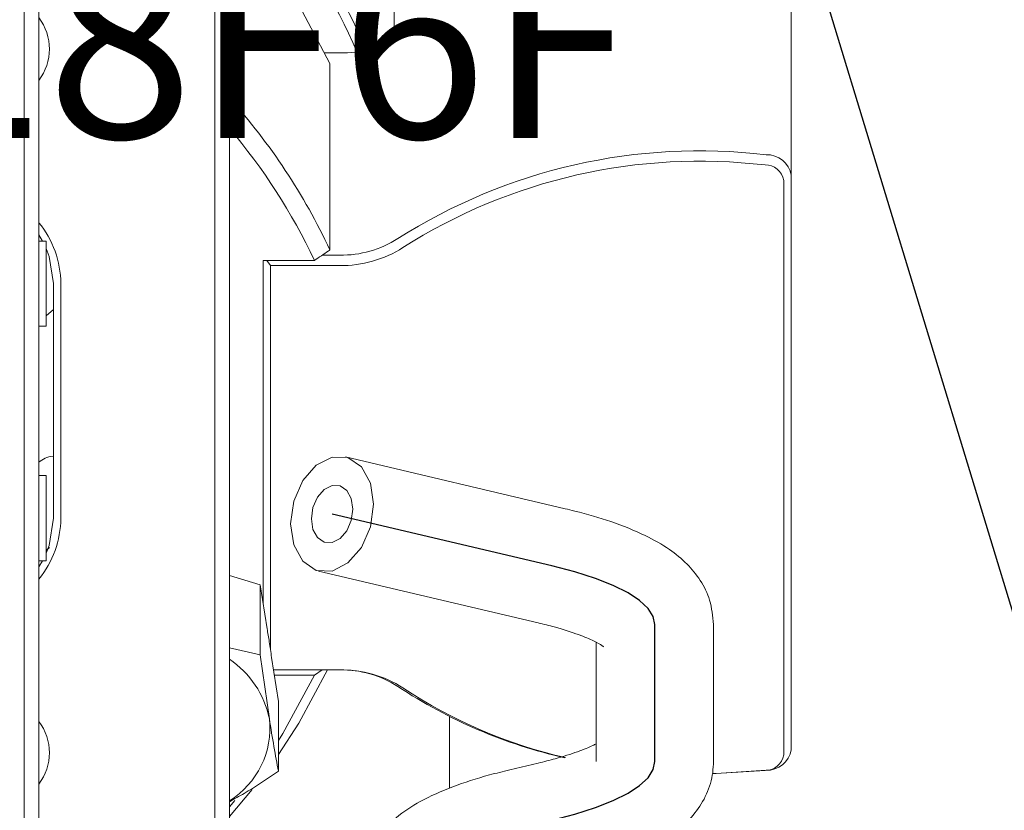
# Model space of a CAD drawing. Units: millimetres. Extents: x 0 to 672, y -1 to 558.
# Drawn here: x 253 to 266, y 144 to 154 of the extents above; entities that cross this region are included whole.
import ezdxf

# ---------------------------------------------------------------- set-up
doc = ezdxf.new("R2010")
doc.units = ezdxf.units.MM
doc.layers.add('图框', color=179, linetype='Continuous')
doc.styles.add('SLDTEXTSTYLE0', font='TXT', dxfattribs={"width": 0.7, "bigfont": 'bigfont'})
doc.dimstyles.new('SLDDIMSTYLE1', dxfattribs={"dimtxt": 0.18, "dimasz": 3, "dimexe": 0, "dimexo": 0.0625, "dimgap": 0, "dimtad": 0, "dimtih": 1, "dimtoh": 1, "dimdec": 0, "dimrnd": 1e-09, "dimzin": 0, "dimdsep": 46, "dimtxsty": 'Standard', "dimsah": 1, "dimcen": 0.09, "dimadec": 0, "dimazin": 0, "dimtfac": 3, "dimtdec": 0, "dimtofl": 0, "dimtmove": 0, "dimatfit": 3, "dimfxl": 0, "dimfrac": 2, "dimtolj": 1, "dimtzin": 0, "dimarcsym": 0})

# ---------------------------------------------------------------- blocks, each defined once
blk = doc.blocks.new('SW_NOTE_11')
at = {"layer": '图框', "color": 0, "insert": (0.467, 3.436), "char_height": 2.64583, "attachment_point": 1, "style": 'SLDTEXTSTYLE0'}
blk.add_mtext('\\M+18D9F\\M+18D45\\M+19286\\M+190FA\\M+18F6F', dxfattribs=at)

msp = doc.modelspace()

# ---------------------------------------------------------------- linework, layer by layer
at = {"color": 7, "linetype": 'Continuous', "lineweight": 15}
for p, q in [((252.84916, 131.64386), (252.84916, 166.84386)), ((253.04916, 166.84386), (253.04916, 131.64386)), ((263.30916, 155.92137), (263.30916, 152.32249)), ((257.8952, 155.82825), (257.8952, 154.18354)), ((255.44916, 143.47631), (255.44916, 154.99015)), ((255.64916, 155.05637), (255.64916, 143.41614)), ((256.952, 153.98945), (257.15214, 153.98945)), ((257.01847, 151.30244), (257.01847, 153.84803)), ((263.20916, 144.41341), (263.20916, 152.25178)), ((263.30916, 152.32249), (263.30916, 144.48412)), ((253.09968, 151.42386), (253.04916, 151.50719)), ((253.04916, 151.42386), (253.14916, 151.42386)), ((253.14916, 151.42386), (253.14916, 150.26386)), ((256.9133, 151.23173), (257.15214, 151.23173)), ((256.8081, 151.16102), (256.10916, 151.16102)), ((256.10916, 151.16102), (256.10916, 146.47739)), ((256.20916, 151.09031), (256.15916, 151.16102)), ((256.20916, 151.09031), (256.20916, 145.84442)), ((257.15214, 151.09031), (256.20916, 151.09031)), ((253.14966, 150.99379), (253.14916, 150.99379)), ((253.24916, 147.64386), (253.24916, 150.84386)), ((253.34916, 150.84386), (253.34916, 147.64386)), ((253.14916, 150.40264), (253.24916, 150.49131)), ((253.04916, 150.26386), (253.14916, 150.26386)), ((260.22702, 147.77252), (257.23291, 148.47911)), ((253.04916, 148.22386), (253.14916, 148.22386)), ((253.14916, 148.22386), (253.14916, 147.06386)), ((253.14966, 147.79379), (253.14916, 147.79379)), ((253.14916, 147.20264), (253.1935, 147.24196)), ((253.04916, 147.06386), (253.14916, 147.06386)), ((253.04916, 146.98054), (253.09968, 147.06386)), ((256.86541, 146.92189), (259.85952, 146.21529)), ((255.64916, 146.86301), (256.06926, 146.73265)), ((256.06926, 146.73265), (256.06926, 145.77815)), ((256.06926, 146.73265), (256.16251, 146.13604)), ((262.24916, 144.32494), (262.24916, 146.19291)), ((260.64916, 145.95046), (260.64916, 144.32494)), ((256.06926, 145.77815), (255.64916, 145.87687)), ((256.19332, 144.90657), (256.06926, 145.77815)), ((256.22413, 145.74186), (256.31738, 145.14525)), ((256.25023, 145.57488), (257.15214, 145.57488)), ((256.8081, 145.50417), (256.9133, 145.57488)), ((256.26128, 145.50417), (256.8081, 145.50417)), ((256.31738, 145.14525), (256.31738, 144.19075)), ((258.64916, 144.93715), (258.64916, 143.95874)), ((259.85952, 144.30256), (259.4713, 144.21095)), ((255.95952, 143.94215), (255.64916, 143.57504)), ((255.64916, 143.70442), (255.72082, 143.79067))]:
    msp.add_line(p, q, dxfattribs=at)
at = {"color": 7, "linetype": 'Continuous'}
for p, q in [((260.04327, 146.9939), (257.04916, 147.7005)), ((261.44916, 144.32494), (261.44916, 146.19291))]:
    msp.add_line(p, q, dxfattribs=at)
at = {"color": 7, "linetype": 'Continuous', "lineweight": 15, "flags": 128}
for points in [[(257.01847, 153.84803), (256.59485, 154.64592), (256.18057, 155.2638)], [(253.24916, 150.84386), (253.19043, 151.21468), (253.14916, 151.32345)], [(257.04916, 146.92309), (257.26564, 147.03336), (257.44916, 147.24519), (257.57178, 147.52633), (257.61484, 147.834), (257.57178, 148.12133), (257.44916, 148.3446), (257.26564, 148.46981), (257.04916, 148.4779), (256.83268, 148.36764), (256.64916, 148.15581), (256.52653, 147.87466), (256.48347, 147.567), (256.52653, 147.27966), (256.64916, 147.05639), (256.83268, 146.93118), (257.04916, 146.92309)], [(257.04916, 147.3118), (257.1574, 147.36693), (257.24916, 147.47284), (257.31047, 147.61342), (257.332, 147.76725), (257.31047, 147.91092), (257.24916, 148.02255), (257.1574, 148.08516), (257.04916, 148.0892), (256.94092, 148.03407), (256.84916, 147.92815), (256.78785, 147.78758), (256.76631, 147.63375), (256.78785, 147.49008), (256.84916, 147.37845), (256.94092, 147.31584), (257.04916, 147.3118)], [(253.14916, 147.16428), (253.19043, 147.27304), (253.24916, 147.64386)], [(256.98569, 145.57488), (256.59485, 144.84769), (256.31738, 144.42108)], [(256.31738, 144.61153), (256.37834, 144.70862), (256.8081, 145.50417)], [(262.2378, 144.16166), (262.28351, 144.16249), (262.95201, 144.20345)], [(262.9663, 144.20418), (262.28647, 144.16252), (262.2411, 144.16169)]]:
    msp.add_lwpolyline(points, dxfattribs=at)
at = {"color": 7, "linetype": 'Continuous', "flags": 128}
for points in [[(261.44916, 146.19291), (261.42604, 146.30394), (261.35693, 146.41391), (261.24247, 146.52174), (261.08378, 146.62641), (260.88238, 146.7269), (260.64021, 146.82225), (260.35961, 146.91154), (260.04327, 146.9939)], [(260.04327, 143.52395), (260.35961, 143.60632), (260.64021, 143.69561), (260.88238, 143.79096), (261.08378, 143.89145), (261.24247, 143.99612), (261.35693, 144.10395), (261.42604, 144.21391), (261.44916, 144.32494)]]:
    msp.add_lwpolyline(points, dxfattribs=at)
at = {"color": 7, "linetype": 'Continuous', "lineweight": 15}
for centre, radius, start, end in [((249.78351, 150.73205), 8.27908, 23.29965, 38.651252), ((249.86573, 150.82392), 8.29085, 22.752509, 37.829843), ((252.4949, 154.04386), 0.7, 322.353542, 37.646458), ((261.13416, 149.53664), 5.66238, 123.331563, 124.274454), ((257.17525, 155.41174), 1.42248, 269.069093, 302.77731), ((249.42291, 147.76733), 8.37793, 24.958096, 41.997566), ((249.38339, 147.6529), 8.21178, 25.290369, 40.268649), ((262.06296, 144.97905), 7.67671, 83.242204, 122.437379), ((262.97665, 152.26517), 0.33742, 9.779951, 91.757008), ((262.06373, 144.96541), 7.54876, 83.242204, 122.437379), ((262.95977, 152.20879), 0.25306, 9.779951, 91.757008), ((252.04916, 150.84386), 1.3, 0, 39.715137), ((257.17525, 152.65403), 1.42248, 269.069093, 302.77731), ((257.17727, 152.63704), 1.54693, 269.069093, 302.77731), ((252.04916, 147.64386), 1.3, 320.284863, 0), ((254.92047, 144.64451), 1.29955, 11.634106, 55.894093), ((257.17727, 144.02815), 1.54693, 57.22269, 90.930907), ((257.17525, 144.15258), 1.42248, 57.22269, 90.930907), ((261.71498, 151.02157), 6.81123, 236.396458, 257.347047), ((261.71875, 150.90207), 6.69188, 236.391989, 257.175264), ((252.4949, 144.44386), 0.7, 322.353542, 37.646458), ((255.03648, 144.77835), 1.16392, 301.761867, 6.324906), ((262.97665, 144.54144), 0.33742, 268.242992, 350.220049), ((262.95977, 144.4564), 0.25306, 268.242992, 350.220049)]:
    msp.add_arc(centre, radius, start, end, dxfattribs=at)
for points, knots in [([(257.01847, 151.30244), (257.01113, 151.2975), (256.94103, 151.25034), (256.87089, 151.20321), (256.8081, 151.16102)], [0, 0, 0, 0, 0.10481513, 1, 1, 1, 1]), ([(253.24916, 148.48835), (253.24872, 148.48833), (253.15735, 148.4855), (253.10312, 148.44548), (253.04916, 148.40566)], [0, 0, 0, 0, 0.00479655, 1, 1, 1, 1]), ([(262.24916, 146.19291), (262.23842, 146.3061), (262.21771, 146.52455), (262.07401, 146.80544), (261.88461, 147.03488), (261.63518, 147.23612), (261.30131, 147.42571), (260.8765, 147.59559), (260.49248, 147.70847), (260.27043, 147.76204), (260.22702, 147.77252)], [0, 0, 0, 0, 0.1129517, 0.21798709, 0.32709102, 0.45091722, 0.60294675, 0.78910639, 0.95876518, 1, 1, 1, 1]), ([(259.85952, 146.21529), (259.93419, 146.19686), (260.14347, 146.14518), (260.41, 146.05904), (260.62248, 145.9701), (260.73928, 145.90112), (260.74967, 145.89179), (260.75439, 145.88755)], [0, 0, 0, 0, 0.14454702, 0.4051149, 0.6275125, 0.83045615, 1, 1, 1, 1]), ([(256.16251, 146.13604), (256.17268, 146.07803), (256.19321, 145.96084), (256.21375, 145.81534), (256.22413, 145.74186)], [0, 0, 0, 0, 0.4949654, 1, 1, 1, 1]), ([(256.31738, 144.19075), (256.29692, 144.29965), (256.25584, 144.51827), (256.21421, 144.77681), (256.19332, 144.90657)], [0, 0, 0, 0, 0.49811277, 1, 1, 1, 1]), ([(260.64916, 144.56766), (260.63494, 144.55965), (260.58093, 144.52922), (260.39648, 144.45441), (260.14116, 144.37232), (259.93852, 144.32213), (259.85952, 144.30256)], [0, 0, 0, 0, 0.11370184, 0.43191351, 0.77852031, 1, 1, 1, 1]), ([(259.4713, 144.21095), (259.3782, 144.18794), (259.09893, 144.11895), (258.67931, 143.98324), (258.26219, 143.79748), (257.94013, 143.58733), (257.70101, 143.35232), (257.53569, 143.08765), (257.45786, 142.83561), (257.45128, 142.68127), (257.44916, 142.63134)], [0, 0, 0, 0, 0.08927151, 0.26778817, 0.45360506, 0.61295955, 0.73572664, 0.84588951, 0.95015056, 1, 1, 1, 1]), ([(260.22702, 142.74534), (260.32012, 142.76834), (260.59938, 142.83734), (261.01901, 142.97305), (261.43612, 143.1588), (261.75819, 143.36896), (261.99731, 143.60396), (262.16263, 143.86864), (262.24046, 144.12067), (262.24703, 144.27502), (262.24916, 144.32494)], [0, 0, 0, 0, 0.08927151, 0.26778817, 0.45360506, 0.61295955, 0.73572664, 0.84588951, 0.95015056, 1, 1, 1, 1]), ([(255.64916, 143.77634), (255.71624, 143.81337), (255.93237, 143.93267), (256.15449, 144.08033), (256.30928, 144.18526), (256.31738, 144.19075)], [0, 0, 0, 0, 0.29901822, 0.96333095, 1, 1, 1, 1])]:
    msp.add_open_spline(points, degree=3, knots=knots, dxfattribs=at)

# ---------------------------------------------------------------- block references
at = {"layer": '图框'}
msp.add_blockref('SW_NOTE_11', (177.74335, 152.03995), dxfattribs=at)

# ---------------------------------------------------------------- leaders
msp.add_leader([(261.44916, 162.40323), (274.03666, 121.00174)], dimstyle='SLDDIMSTYLE1', dxfattribs=at)

doc.saveas('drawing.dxf')
